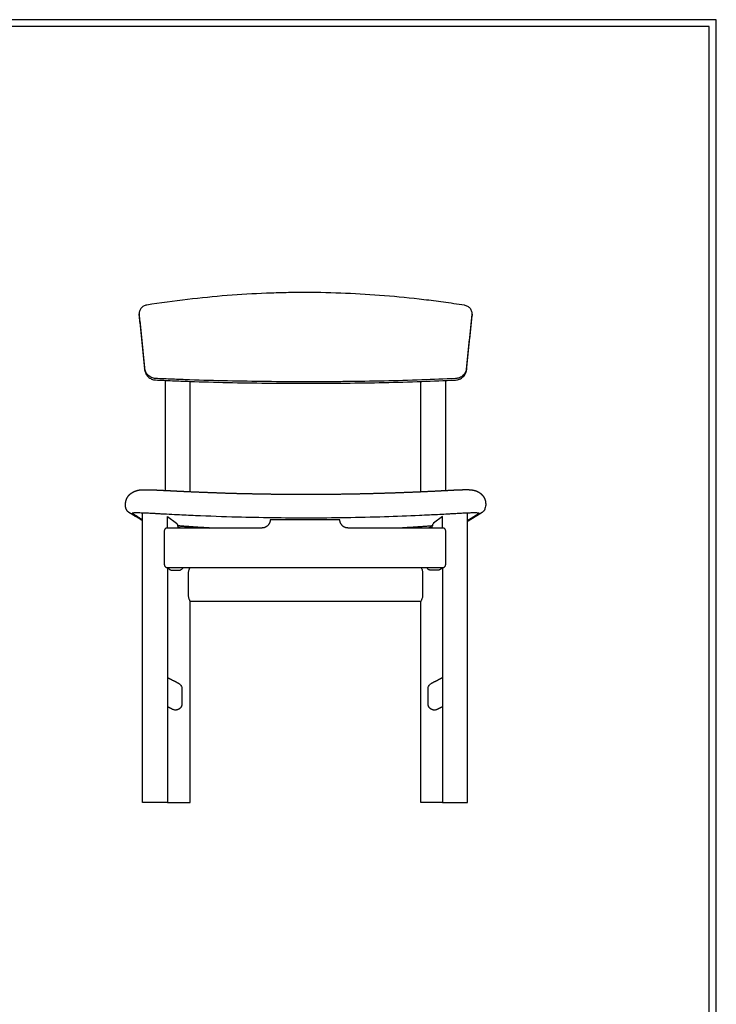
# Model space of a CAD drawing. Units: millimetres. Extents: x 0 to 2008, y 0 to 2841.
# Drawn here: x 1004 to 2008, y 1420 to 2841 of the extents above; entities that cross this region are included whole.
import ezdxf

# ---------------------------------------------------------------- set-up
doc = ezdxf.new("R2010")
doc.units = ezdxf.units.MM
doc.header["$MEASUREMENT"] = 0
doc.layers.add('3236 Chair', color=7, linetype='Continuous', true_color=0x000000)
doc.layers.add('Layout Large', color=7, linetype='Continuous', true_color=0x000000)

msp = doc.modelspace()

# ---------------------------------------------------------------- linework, layer by layer
at = {"layer": '3236 Chair'}
for points in [[(1217.3, 2124.1), (1230.2, 2114.1)], [(1460.7, 2119.3), (1370.3, 2119.3)], [(1613.8, 2124.1), (1600.9, 2114.1)]]:
    msp.add_lwpolyline(points, dxfattribs=at)
for points, knots in [([(1645.3, 2428.6), (1635.2, 2430.1), (1615.8, 2433), (1577.4, 2437.9), (1530.5, 2442.6), (1473.8, 2446.1), (1436.1, 2447), (1417.1, 2447), (1407.5, 2447), (1388.4, 2446.8), (1350.5, 2445.7), (1303, 2442.9), (1245.5, 2437.2), (1206.9, 2431.9), (1187.4, 2428.9)], [99.38253, 99.38253, 99.38253, 99.38253, 130.080038, 158.213849, 215.540294, 271.636473, 328.630266, 328.630266, 328.630266, 357.362016, 385.968345, 442.396586, 500.042799, 559.216111, 559.216111, 559.216111, 559.216111]), ([(1187.4, 2428.9), (1186.6, 2428.8), (1184.9, 2428.4), (1182.6, 2427.3), (1180.6, 2425.9), (1178.9, 2424.1), (1177.6, 2422), (1176.7, 2419.7), (1176.3, 2417.2), (1176.3, 2415.5), (1176.4, 2414.6)], [559.216111, 559.216111, 559.216111, 559.216111, 561.780713, 564.301437, 566.74486, 569.206361, 571.667475, 574.110019, 576.630201, 579.195182, 579.195182, 579.195182, 579.195182]), ([(1656.4, 2414.3), (1656.5, 2415.2), (1656.5, 2416.9), (1656.1, 2419.3), (1655.2, 2421.7), (1653.9, 2423.8), (1652.2, 2425.6), (1650.1, 2427), (1647.8, 2428), (1646.2, 2428.4), (1645.3, 2428.6)], [79.409911, 79.409911, 79.409911, 79.409911, 81.973624, 84.49281, 86.934622, 89.395162, 91.856138, 94.29897, 96.81892, 99.38253, 99.38253, 99.38253, 99.38253]), ([(1200, 2323), (1199.1, 2323), (1197.2, 2323.3), (1193.4, 2324.6), (1190.1, 2326.7), (1187.4, 2329.7), (1185.9, 2332.2), (1184.8, 2334.8), (1184.4, 2336.7), (1184.3, 2337.6)], [963.082385, 963.082385, 963.082385, 963.082385, 965.943008, 968.874663, 974.796551, 977.779764, 980.679046, 983.564078, 986.364991, 986.364991, 986.364991, 986.364991]), ([(1184.3, 2335.5), (1184.4, 2334.6), (1184.8, 2332.7), (1185.9, 2330), (1187.4, 2327.6), (1190.1, 2324.6), (1193.4, 2322.4), (1197.2, 2321.2), (1199.1, 2320.9), (1200, 2320.9)], [988.496914, 988.496914, 988.496914, 988.496914, 991.297827, 994.182859, 997.082141, 1000.065355, 1005.987243, 1008.918897, 1011.77952, 1011.77952, 1011.77952, 1011.77952]), ([(1648.4, 2337.4), (1648.3, 2336.5), (1648, 2334.7), (1646.9, 2332), (1645.3, 2329.5), (1642.7, 2326.6), (1639.3, 2324.4), (1635.6, 2323.1), (1633.7, 2322.9), (1632.7, 2322.8)], [506.955722, 506.955722, 506.955722, 506.955722, 509.756486, 512.641068, 515.539705, 518.522168, 524.442759, 527.374066, 530.234637, 530.234637, 530.234637, 530.234637]), ([(1632.7, 2320.7), (1633.7, 2320.7), (1635.6, 2321), (1639.3, 2322.2), (1642.7, 2324.4), (1645.3, 2327.4), (1646.9, 2329.9), (1648, 2332.5), (1648.3, 2334.4), (1648.4, 2335.3)], [1444.627269, 1444.627269, 1444.627269, 1444.627269, 1447.487839, 1450.419145, 1456.339737, 1459.3222, 1462.220837, 1465.10542, 1467.906184, 1467.906184, 1467.906184, 1467.906184]), ([(1632.7, 2322.8), (1616.5, 2322.1), (1582, 2320.7), (1529, 2319.2), (1483.3, 2318.5), (1445.9, 2318.2), (1427, 2318.1), (1417.1, 2318.1), (1398.1, 2318.1), (1360.4, 2318.4), (1304.4, 2319.3), (1259.1, 2320.5), (1224.5, 2321.9), (1208.1, 2322.6), (1200, 2323)], [530.234637, 530.234637, 530.234637, 530.234637, 579.119355, 633.573874, 689.422063, 716.164622, 745.975027, 745.975027, 745.975027, 802.887362, 859.082235, 913.857752, 938.807669, 963.082385, 963.082385, 963.082385, 963.082385]), ([(1200, 2320.9), (1208.1, 2320.5), (1224.5, 2319.7), (1259.1, 2318.4), (1304.4, 2317.1), (1360.4, 2316.2), (1398.1, 2316), (1417.1, 2316), (1427, 2316), (1445.9, 2316.1), (1483.3, 2316.4), (1529, 2317.1), (1582, 2318.5), (1616.5, 2319.9), (1632.7, 2320.7)], [1011.77952, 1011.77952, 1011.77952, 1011.77952, 1036.054238, 1061.004153, 1115.779671, 1171.974543, 1228.886878, 1228.886878, 1228.886878, 1258.697283, 1285.439842, 1341.288031, 1395.742551, 1444.627269, 1444.627269, 1444.627269, 1444.627269]), ([(1164.2, 2128.2), (1164.1, 2128.2), (1164.1, 2128.3), (1164, 2128.3), (1163.9, 2128.3), (1163.8, 2128.4), (1163.7, 2128.4), (1163.7, 2128.5), (1163.6, 2128.5), (1163.6, 2128.5), (1163.6, 2128.6), (1163.5, 2128.6), (1163.5, 2128.6), (1163.4, 2128.6), (1163.4, 2128.7), (1163.3, 2128.7), (1163.3, 2128.7), (1163.2, 2128.7), (1163.2, 2128.8), (1163.2, 2128.8), (1163.1, 2128.8), (1163.1, 2128.9), (1163, 2128.9), (1163, 2128.9), (1162.9, 2128.9), (1162.9, 2129), (1162.8, 2129), (1162.8, 2129), (1162.8, 2129.1), (1162.7, 2129.1), (1162.7, 2129.1), (1162.6, 2129.2), (1162.5, 2129.2), (1162.4, 2129.3), (1162.3, 2129.3), (1162.3, 2129.3), (1162.2, 2129.4), (1162.2, 2129.4), (1162.2, 2129.4), (1162.1, 2129.4)], [743.944046, 743.944046, 743.944046, 743.944046, 744.944046, 744.944046, 744.944046, 747.972913, 747.972913, 747.972913, 749.486923, 749.486923, 749.486923, 751.004413, 751.004413, 751.004413, 752.517285, 752.517285, 752.517285, 754.032729, 754.032729, 754.032729, 755.549042, 755.549042, 755.549042, 757.061954, 757.061954, 757.061954, 758.576379, 758.576379, 758.576379, 760.093501, 760.093501, 760.093501, 763.120629, 763.120629, 763.120629, 764.637905, 764.637905, 764.637905, 766.154014, 766.154014, 766.154014, 766.154014]), ([(1164.4, 2128), (1164.4, 2128.1), (1164.3, 2128.1), (1164.3, 2128.1), (1164.2, 2128.1), (1164.2, 2128.2), (1164.2, 2128.2)], [743.6285258, 743.6285258, 743.6285258, 743.6285258, 743.7876919, 743.7876919, 743.7876919, 743.9440462, 743.9440462, 743.9440462, 743.9440462]), ([(1656.4, 2122), (1659.5, 2123.9), (1662.8, 2126), (1666.2, 2128.1), (1666.5, 2128.3), (1666.5, 2128.3), (1666.6, 2128.3), (1666.6, 2128.3), (1666.6, 2128.4), (1666.6, 2128.4), (1666.6, 2128.5), (1666.6, 2128.5), (1666.5, 2128.6), (1666.4, 2128.6), (1666.2, 2128.7), (1665.9, 2128.7), (1665.6, 2128.8), (1665, 2128.9), (1663.9, 2128.9), (1662.5, 2129), (1660.7, 2129), (1658.6, 2129), (1656, 2129), (1652.9, 2128.9), (1647.9, 2128.7), (1641.8, 2128.4), (1635.8, 2128.1), (1632.3, 2127.9), (1629.1, 2127.8), (1626, 2127.6), (1621.9, 2127.3), (1615.8, 2127), (1606.7, 2126.5), (1594, 2125.9), (1568.5, 2124.7), (1528.5, 2123.2), (1474.6, 2121.9), (1403.7, 2121.3), (1331.3, 2122.3), (1268.7, 2124.5), (1234.8, 2126.1), (1218.4, 2126.9), (1209.6, 2127.4), (1204.5, 2127.7), (1201.4, 2127.9), (1198, 2128.1), (1194, 2128.3), (1188.7, 2128.6), (1183.6, 2128.8), (1179.4, 2128.9), (1176.1, 2129), (1173.3, 2129), (1170.9, 2129), (1169.3, 2129), (1168.2, 2128.9), (1167.5, 2128.8), (1167, 2128.8), (1166.6, 2128.7), (1166.4, 2128.6), (1166.3, 2128.6), (1166.2, 2128.5), (1166.2, 2128.5), (1166.1, 2128.4), (1166.2, 2128.4), (1166.2, 2128.3), (1166.3, 2128.3), (1171.3, 2125.1), (1176.4, 2122), (1181.4, 2118.9)], [7.935109, 7.935109, 7.935109, 7.935109, 18.786348, 19.794586, 19.839239, 19.885901, 19.921725, 19.959164, 20.01346, 20.066129, 20.117379, 20.168696, 20.231968, 20.309761, 20.55421, 20.837681, 21.190958, 21.61431, 22.771144, 24.250296, 26.041142, 28.130836, 30.500969, 33.779706, 37.421239, 45.615911, 52.083491, 55.335904, 56.074446, 61.799696, 64.759665, 68.314166, 80.182016, 92.082153, 106.39978, 156.776519, 212.272638, 267.938982, 369.498996, 429.548275, 455.793659, 471.232476, 478.931436, 482.183593, 486.539737, 488.293325, 492.373262, 498.627497, 504.104329, 507.923955, 511.140466, 513.950996, 516.323944, 518.230273, 519.002956, 519.651791, 520.175998, 520.575194, 520.728787, 520.852912, 520.949472, 521.022488, 521.081505, 521.160237, 521.244206, 521.306531, 521.354937, 539.123963, 539.123963, 539.123963, 539.123963]), ([(1181.4, 2118.9), (1180.2, 2119.7), (1177.7, 2121.2), (1172.6, 2124.3), (1168.8, 2126.7), (1166.3, 2128.3), (1166.2, 2128.3), (1166.2, 2128.4), (1166.2, 2128.4), (1166.2, 2128.4)], [0, 0, 0, 0, 4.365472, 8.930822, 17.753484, 17.813615, 17.900067, 17.954414, 18.005494, 18.005494, 18.005494, 18.005494]), ([(1215.9, 2107.3), (1215.8, 2107.3), (1215.6, 2107.2), (1215.3, 2107.1), (1215.1, 2107), (1214.6, 2106.7), (1214.1, 2106.2), (1213.4, 2105.3), (1212.8, 2104), (1212.6, 2102.8), (1212.6, 2102.3)], [251.707903, 251.707903, 251.707903, 251.707903, 251.947774, 252.239707, 252.539947, 252.904521, 253.74836, 254.651497, 256.366608, 258.065616, 258.065616, 258.065616, 258.065616]), ([(1230.2, 2114.1), (1230.2, 2114), (1230.5, 2113.8), (1230.9, 2113.4), (1231.4, 2112.6), (1231.7, 2111.9), (1231.9, 2111.1), (1231.9, 2110.5), (1231.9, 2110.3)], [33.194236, 33.194236, 33.194236, 33.194236, 33.367442, 34.350881, 35.340791, 36.315093, 37.25393, 38.14209, 38.14209, 38.14209, 38.14209]), ([(1600.9, 2114.1), (1600.9, 2114), (1600.6, 2113.8), (1600.1, 2113.4), (1599.7, 2112.6), (1599.3, 2111.9), (1599.2, 2111.1), (1599.1, 2110.5), (1599.2, 2110.3)], [33.194236, 33.194236, 33.194236, 33.194236, 33.367442, 34.350881, 35.34079, 36.315093, 37.25393, 38.14209, 38.14209, 38.14209, 38.14209]), ([(1618.4, 2102.3), (1618.4, 2102.8), (1618.2, 2104), (1617.6, 2105.3), (1616.9, 2106.2), (1616.4, 2106.7), (1616, 2107), (1615.7, 2107.1), (1615.5, 2107.2), (1615.3, 2107.3), (1615.2, 2107.3)], [763.969563, 763.969563, 763.969563, 763.969563, 765.668571, 767.383682, 768.286819, 769.130658, 769.495232, 769.795472, 770.087405, 770.327276, 770.327276, 770.327276, 770.327276]), ([(1212.6, 2055.3), (1212.6, 2055.1), (1212.7, 2054.5), (1212.9, 2053.4), (1213.4, 2052.3), (1214.1, 2051.4), (1214.6, 2050.9), (1215, 2050.6), (1215.3, 2050.5), (1215.6, 2050.4), (1215.8, 2050.3), (1215.9, 2050.3)], [304.984708, 304.984708, 304.984708, 304.984708, 305.817732, 306.646795, 308.387098, 309.301976, 310.14581, 310.479282, 310.80401, 311.098761, 311.342422, 311.342422, 311.342422, 311.342422]), ([(1220.5, 2047.5), (1220.6, 2047.4), (1220.8, 2047.3), (1221.2, 2047), (1222, 2046.7), (1222.8, 2046.6), (1223.4, 2046.6)], [0, 0, 0, 0, 0.377051, 0.770734, 1.544098, 3.11569, 3.11569, 3.11569, 3.11569]), ([(1234.6, 2046.7), (1234.9, 2046.6), (1235.5, 2046.7), (1236.6, 2047), (1237.9, 2047.6), (1239, 2048.8), (1239.5, 2049.8), (1239.6, 2050.3)], [14.368246, 14.368246, 14.368246, 14.368246, 15.225402, 16.09957, 17.798448, 19.460325, 21.060296, 21.060296, 21.060296, 21.060296]), ([(1247.6, 2042), (1247.6, 2042.3), (1247.6, 2043), (1247.7, 2044.3), (1248.1, 2046.1), (1248.7, 2047.9), (1249.3, 2049.3), (1249.6, 2050), (1249.8, 2050.3)], [422.883971, 422.883971, 422.883971, 422.883971, 423.890093, 424.884233, 427.039666, 429.281993, 430.458751, 431.643405, 431.643405, 431.643405, 431.643405]), ([(1582.9, 2050.3), (1583, 2050), (1583.4, 2049.3), (1584, 2047.9), (1584.6, 2046.1), (1585, 2044), (1585.1, 2042.6), (1585.1, 2042)], [0, 0, 0, 0, 1.184654, 2.361412, 4.603739, 6.759172, 8.759434, 8.759434, 8.759434, 8.759434]), ([(1596.4, 2046.6), (1596.1, 2046.6), (1595.6, 2046.7), (1594.5, 2046.9), (1593.2, 2047.5), (1592, 2048.8), (1591.5, 2049.8), (1591.4, 2050.3)], [19.032697, 19.032697, 19.032697, 19.032697, 19.887552, 20.757897, 22.443238, 24.119049, 25.801822, 25.801822, 25.801822, 25.801822]), ([(1610.7, 2047.6), (1610.4, 2047.3), (1610, 2047.1), (1609.3, 2046.8), (1609, 2046.7), (1608.4, 2046.6), (1608.1, 2046.6), (1607.8, 2046.6)], [3.881699, 3.881699, 3.881699, 3.881699, 5.395009, 5.395009, 6.408723, 6.408723, 7.455938, 7.455938, 7.455938, 7.455938]), ([(1615.2, 2050.3), (1615.3, 2050.3), (1615.5, 2050.4), (1615.7, 2050.5), (1616, 2050.6), (1616.4, 2050.9), (1616.9, 2051.4), (1617.6, 2052.3), (1618.1, 2053.4), (1618.4, 2054.5), (1618.4, 2055.1), (1618.4, 2055.3)], [710.692757, 710.692757, 710.692757, 710.692757, 710.936418, 711.231169, 711.555897, 711.889369, 712.733203, 713.648081, 715.388383, 716.217447, 717.050471, 717.050471, 717.050471, 717.050471]), ([(1250.2, 2001.5), (1250.2, 2001.5), (1250.2, 2001.5), (1250.2, 2001.5), (1250.1, 2001.6), (1249.9, 2001.9), (1249.6, 2002.7), (1248.9, 2004.1), (1248.2, 2006.1), (1247.7, 2008.4), (1247.6, 2009.9), (1247.6, 2010.6)], [381.941914, 381.941914, 381.941914, 381.941914, 381.953832, 381.97353, 382.041364, 382.309172, 383.04897, 384.45762, 387.014312, 389.345738, 391.557525, 391.557525, 391.557525, 391.557525]), ([(1585.1, 2010.6), (1585.1, 2010.3), (1585, 2009.5), (1584.9, 2008), (1584.4, 2006.1), (1583.7, 2004.1), (1583.1, 2002.7), (1582.7, 2001.9), (1582.5, 2001.6), (1582.5, 2001.5), (1582.4, 2001.5), (1582.4, 2001.5), (1582.4, 2001.5)], [40.08588, 40.08588, 40.08588, 40.08588, 41.208337, 42.297667, 44.629093, 47.185785, 48.594435, 49.334233, 49.602041, 49.669875, 49.689573, 49.701491, 49.701491, 49.701491, 49.701491]), ([(1233.1, 1883.4), (1233.4, 1883.2), (1234.2, 1882.8), (1235.5, 1881.7), (1236.8, 1880.1), (1237.9, 1877.7), (1238.1, 1876.1), (1238.1, 1875.2)], [17.807621, 17.807621, 17.807621, 17.807621, 19.069122, 20.308764, 22.916866, 25.394466, 27.887213, 27.887213, 27.887213, 27.887213]), ([(1592.9, 1875.2), (1592.9, 1875.6), (1593, 1876.5), (1593.3, 1878.1), (1594.2, 1880.1), (1595.8, 1882), (1597.2, 1883), (1598, 1883.4)], [48.690629, 48.690629, 48.690629, 48.690629, 49.937709, 51.179952, 53.719957, 56.321041, 58.814471, 58.814471, 58.814471, 58.814471]), ([(1228.9, 1844.6), (1228.2, 1844.6), (1227.6, 1844.7), (1226.5, 1844.9), (1225.9, 1845.1), (1225.2, 1845.4), (1225, 1845.5), (1224.7, 1845.6)], [63.763329, 63.763329, 63.763329, 63.763329, 65.650513, 65.650513, 67.458573, 67.458573, 68.256719, 68.256719, 68.256719, 68.256719]), ([(1606.4, 1845.7), (1606.1, 1845.5), (1605.9, 1845.4), (1605.2, 1845.1), (1604.6, 1844.9), (1603.4, 1844.7), (1602.8, 1844.6), (1602.2, 1844.6)], [8.345142, 8.345142, 8.345142, 8.345142, 9.126362, 9.126362, 10.911041, 10.911041, 12.776744, 12.776744, 12.776744, 12.776744])]:
    msp.add_open_spline(points, degree=3, knots=knots, dxfattribs=at)
for points, degree in [([(1176.3, 2414), (1176.3, 2415), (1176.3, 2416.1)], 2), ([(1176.4, 2414.6), (1176.4, 2413.6), (1176.4, 2412.5)], 2), ([(1656.4, 2415.7), (1656.4, 2414.7), (1656.4, 2413.6)], 2), ([(1656.4, 2412.2), (1656.4, 2413.2), (1656.4, 2414.3)], 2), ([(1184.3, 2337.6), (1184.3, 2336.6), (1184.3, 2335.5)], 2), ([(1648.4, 2335.3), (1648.4, 2336.4), (1648.4, 2337.4)], 2), ([(1214.2, 2161.5), (1214.2, 2240.9), (1214.2, 2320.2)], 2), ([(1250.2, 2159.7), (1250.2, 2239.3), (1250.2, 2318.8)], 2), ([(1582.4, 2159.7), (1582.4, 2239.2), (1582.4, 2318.7)], 2), ([(1618.4, 2161.5), (1618.4, 2240.8), (1618.4, 2320)], 2), ([(1162.1, 2129.5), (1162.1, 2129.4), (1162.1, 2129.4), (1162.1, 2129.4)], 3), ([(1181.4, 1711.2), (1181.4, 1919.8), (1181.4, 2128.5)], 2), ([(1217.3, 2107.3), (1217.3, 2115.7), (1217.3, 2124.1)], 2), ([(1370.3, 2119.3), (1367.8, 2119.3), (1365.3, 2119.3)], 2), ([(1465.7, 2119.3), (1463.2, 2119.3), (1460.7, 2119.3)], 2), ([(1613.8, 2107.3), (1613.8, 2115.7), (1613.8, 2124.1)], 2), ([(1649.6, 1711.2), (1649.6, 1919.8), (1649.6, 2128.5)], 2), ([(1212.6, 2102.3), (1212.6, 2078.8), (1212.6, 2055.3)], 2), ([(1353.3, 2107.3), (1284.6, 2107.3), (1215.9, 2107.3)], 2), ([(1232.2, 2107.9), (1233.4, 2107.9), (1234.6, 2107.9)], 2), ([(1250.2, 2107.3), (1250.2, 2108.2), (1250.2, 2109.1)], 2), ([(1615.2, 2107.3), (1546.5, 2107.3), (1477.7, 2107.3)], 2), ([(1582.4, 2107.3), (1582.4, 2108.2), (1582.4, 2109.1)], 2), ([(1596.5, 2107.9), (1596.5, 2107.9), (1596.4, 2107.9)], 2), ([(1596.7, 2107.9), (1596.6, 2107.9), (1596.5, 2107.9)], 2), ([(1598.9, 2107.9), (1597.8, 2107.9), (1596.7, 2107.9)], 2), ([(1618.4, 2055.3), (1618.4, 2078.8), (1618.4, 2102.3)], 2), ([(1215.9, 2050.3), (1415.5, 2050.3), (1615.2, 2050.3)], 2), ([(1217.3, 2050.3), (1217.3, 1880.8), (1217.3, 1711.2)], 2), ([(1217.3, 2050), (1218.9, 2048.7), (1220.5, 2047.5)], 2), ([(1613.8, 2050), (1612.2, 2048.8), (1610.7, 2047.6)], 2), ([(1613.8, 2050.3), (1613.8, 1880.8), (1613.8, 1711.2)], 2), ([(1247.6, 2010.6), (1247.6, 2026.3), (1247.6, 2042)], 2), ([(1585.1, 2042), (1585.1, 2026.3), (1585.1, 2010.6)], 2), ([(1250.2, 1711.2), (1250.2, 1856.4), (1250.2, 2001.5)], 2), ([(1582.4, 2001.5), (1416.3, 2001.5), (1250.2, 2001.5)], 2), ([(1582.4, 1711.2), (1582.4, 1856.4), (1582.4, 2001.5)], 2), ([(1217.3, 1891.7), (1225.2, 1887.5), (1233.1, 1883.4)], 2), ([(1598, 1883.4), (1605.9, 1887.5), (1613.8, 1891.7)], 2), ([(1238.1, 1875.2), (1238.1, 1864.5), (1238.1, 1853.7)], 2), ([(1592.9, 1853.7), (1592.9, 1864.4), (1592.9, 1875.2)], 2), ([(1224.7, 1845.6), (1221, 1847.6), (1217.3, 1849.5)], 2), ([(1613.8, 1849.5), (1610.1, 1847.6), (1606.4, 1845.7)], 2), ([(1217.3, 1711.2), (1199.4, 1711.2), (1181.4, 1711.2)], 2), ([(1217.3, 1711.2), (1233.7, 1711.2), (1250.2, 1711.2)], 2), ([(1613.8, 1711.2), (1598.1, 1711.2), (1582.4, 1711.2)], 2), ([(1613.8, 1711.2), (1631.7, 1711.2), (1649.6, 1711.2)], 2)]:
    msp.add_open_spline(points, degree=degree, dxfattribs=at)
for points, weights in [([(1176.4, 2414.6), (1180.4, 2376.1), (1184.3, 2337.6)], [1, 0.999999999712, 1]), ([(1176.4, 2412.5), (1180.4, 2374), (1184.3, 2335.5)], [1, 0.999999999712, 1]), ([(1648.4, 2337.4), (1652.4, 2375.9), (1656.4, 2414.3)], [1, 0.999999999715, 1]), ([(1648.4, 2335.3), (1652.4, 2373.7), (1656.4, 2412.2)], [1, 0.999999999715, 1]), ([(1365.3, 2118.3), (1364.4, 2107.3), (1353.3, 2107.3)], [1, 0.734328860146, 0.999999873318]), ([(1365.3, 2119.3), (1365.3, 2118.8), (1365.3, 2118.3)], [0.999999999632, 0.999228672737, 1]), ([(1477.7, 2107.3), (1465.7, 2107.3), (1465.7, 2119.3)], [1, 0.707106781186, 1]), ([(1656.4, 2122), (1653, 2119.9), (1649.6, 2117.8)], [1, 0.999999689392, 1]), ([(1649.6, 2117.8), (1653, 2119.9), (1656.4, 2122)], [1, 0.99999968897, 1]), ([(1278.1, 2107.3), (1255, 2108.6), (1231.9, 2110.5)], [1, 0.999947089673, 1]), ([(1231.9, 2110.5), (1254.9, 2108.6), (1278, 2107.3)], [1, 0.999947410743, 1]), ([(1234.6, 2107.9), (1235.9, 2107.9), (1237.1, 2107.3)], [0.999999985238, 0.969042013157, 1]), ([(1599.1, 2110.3), (1576.9, 2108.6), (1554.6, 2107.3)], [1, 0.999951052003, 1]), ([(1596.4, 2107.9), (1595.1, 2107.9), (1593.9, 2107.3)], [0.999999985471, 0.969529688945, 1])]:
    msp.add_rational_spline(points, weights, degree=2, dxfattribs=at)
for points, weights, degree, knots in [([(1157.5, 2146.6), (1157.7, 2147.6), (1158.1, 2148.6), (1158.5, 2149.5), (1158.7, 2149.8), (1158.8, 2150.2), (1159, 2150.5), (1159.8, 2152), (1160.7, 2153.4), (1161.9, 2154.7), (1162.8, 2155.6), (1163.7, 2156.5), (1164.8, 2157.3), (1166.4, 2158.5), (1168.3, 2159.5), (1170.2, 2160.3), (1170.5, 2160.5), (1171.2, 2160.7), (1172.5, 2161.2), (1174.1, 2161.6), (1176.1, 2162.1), (1177.5, 2162.3), (1178.2, 2162.3), (1178.9, 2162.4), (1179.6, 2162.5), (1180.8, 2162.5), (1181.5, 2162.6), (1182.1, 2162.6), (1183.3, 2162.6), (1184.4, 2162.6), (1185.8, 2162.6), (1187.1, 2162.6), (1188.5, 2162.6), (1189.9, 2162.6), (1191.5, 2162.5), (1193.1, 2162.5), (1194.7, 2162.4), (1196.5, 2162.4), (1198.2, 2162.3), (1200, 2162.2), (1200.9, 2162.2), (1201.9, 2162.1), (1202.8, 2162.1), (1203, 2162.1), (1203.3, 2162.1), (1203.5, 2162), (1203.7, 2162), (1203.9, 2162), (1204.2, 2162), (1204.6, 2162), (1205.1, 2162), (1205.5, 2161.9), (1207.4, 2161.9), (1209.3, 2161.8), (1211.2, 2161.7), (1211.7, 2161.6), (1212.1, 2161.6), (1212.6, 2161.6), (1212.9, 2161.6), (1213.1, 2161.6), (1213.4, 2161.5), (1213.6, 2161.5), (1213.8, 2161.5), (1214.1, 2161.5), (1214.3, 2161.5), (1214.5, 2161.5), (1214.8, 2161.5), (1215, 2161.5), (1215.2, 2161.4), (1215.5, 2161.4), (1215.9, 2161.4), (1216.4, 2161.4), (1216.9, 2161.4), (1218.7, 2161.3), (1220.6, 2161.2), (1222.4, 2161.1), (1229.9, 2160.7), (1237.4, 2160.3), (1244.8, 2160), (1259.9, 2159.3), (1274.9, 2158.7), (1289.9, 2158.2), (1305, 2157.6), (1320.1, 2157.2), (1335.2, 2156.9), (1350.4, 2156.6), (1365.6, 2156.3), (1380.7, 2156.2), (1395.9, 2156), (1411.1, 2156), (1426.3, 2156), (1441.4, 2156), (1456.6, 2156.2), (1471.8, 2156.4), (1486.9, 2156.6), (1502, 2157), (1517.2, 2157.4), (1532.2, 2157.8), (1547.3, 2158.3), (1562.3, 2158.9), (1577.3, 2159.5), (1592.2, 2160.1), (1607.1, 2160.9), (1610.8, 2161.1), (1614.6, 2161.3), (1618.3, 2161.5), (1618.5, 2161.5), (1618.7, 2161.5), (1619, 2161.5), (1619.2, 2161.5), (1619.4, 2161.5), (1619.7, 2161.5), (1620.1, 2161.6), (1620.6, 2161.6), (1621.1, 2161.6), (1622, 2161.7), (1623, 2161.7), (1623.9, 2161.8), (1624.9, 2161.8), (1625.8, 2161.9), (1626.7, 2161.9), (1627.2, 2162), (1627.7, 2162), (1628.1, 2162), (1628.6, 2162), (1629.1, 2162.1), (1629.6, 2162.1), (1631.4, 2162.2), (1633.2, 2162.3), (1635.1, 2162.3), (1636.8, 2162.4), (1638.5, 2162.5), (1640.2, 2162.5), (1641.7, 2162.6), (1643.2, 2162.6), (1644.7, 2162.7), (1646.1, 2162.7), (1647.4, 2162.7), (1648.7, 2162.7), (1649.3, 2162.7), (1649.9, 2162.7), (1651.1, 2162.7), (1651.7, 2162.7), (1652.2, 2162.6), (1652.8, 2162.6), (1653.4, 2162.6), (1654.7, 2162.5), (1655.4, 2162.4), (1656.2, 2162.3), (1656.6, 2162.2), (1657.3, 2162.1), (1658.8, 2161.8), (1661.4, 2161.2), (1663.4, 2160.3), (1664.8, 2159.6), (1665.9, 2159.1), (1666.9, 2158.4), (1667.9, 2157.7), (1668.1, 2157.6), (1668.2, 2157.5), (1668.3, 2157.4), (1668.6, 2157.2), (1668.9, 2156.9), (1669.2, 2156.7), (1669.5, 2156.4), (1669.5, 2156.4)], [1, 0.997853579038, 0.997853579038, 1, 0.999736545783, 0.999736545783, 1, 0.994251943342, 0.994251943342, 1, 0.996795628994, 0.996795628994, 1, 0.995116515565, 0.995116515565, 1, 1, 1, 1, 1, 1, 1, 1, 1, 1, 1, 1, 1, 1, 1, 1, 0.999970114961, 0.999970114961, 1, 0.99998737188, 0.99998737188, 1, 0.999993419133, 0.999993419133, 1, 0.999998871319, 0.999998871319, 1, 1, 1, 1, 0.999998344562, 0.999998344562, 1, 0.999999401913, 0.999999401913, 1, 0.999993145499, 0.999993145499, 1, 0.999999582098, 0.999999582098, 1, 1, 1, 1, 1, 1, 1, 0.999996771409, 0.999996771409, 1, 1, 1, 1, 1, 1, 1, 0.999999833562, 0.999999833562, 1, 0.999997188075, 0.999997188075, 1, 0.99998821225, 0.99998821225, 1, 0.999987718433, 0.999987718433, 1, 0.999987409181, 0.999987409181, 1, 0.999987298395, 0.999987298395, 1, 0.999987353301, 0.999987353301, 1, 0.999987557295, 0.999987557295, 1, 0.999987946084, 0.999987946084, 1, 0.99998856777, 0.99998856777, 1, 0.999999327511, 0.999999327511, 1, 1, 1, 1, 0.999997654313, 0.999997654313, 1, 1, 1, 1, 0.999999063221, 0.999999063221, 1, 0.999999283931, 0.999999283931, 1, 0.999999623903, 0.999999623903, 1, 1, 1, 1, 0.999994707361, 0.999994707361, 1, 0.999991224372, 0.999991224372, 1, 0.999982916135, 0.999982916135, 1, 0.999958227464, 0.999958227464, 1, 1, 1, 1, 1, 1, 1, 1, 1, 1, 1, 1, 1, 1, 1, 1, 1, 0.998208189254, 0.998208189254, 1, 0.999947301209, 0.999947301209, 1, 1, 1, 1, 1, 1], 3, [0, 0, 0, 0, 3.106594, 3.106594, 3.106594, 4.197245, 4.197245, 4.197245, 9.319642, 9.319642, 9.319642, 13.183229, 13.183229, 13.183229, 19.475262, 19.475262, 19.475262, 20.510115, 21.529573, 23.550724, 25.619171, 27.746048, 27.746048, 27.746048, 31.125125, 31.125125, 34.268023, 34.268023, 34.268023, 40.429999, 40.429999, 40.429999, 44.61746, 44.61746, 44.61746, 49.384369, 49.384369, 49.384369, 54.669781, 54.669781, 54.669781, 57.471431, 57.471431, 57.471431, 58.218669, 58.218669, 58.218669, 58.889964, 58.889964, 58.889964, 60.261409, 60.261409, 60.261409, 65.914855, 65.914855, 65.914855, 67.36138, 67.36138, 67.36138, 68.102748, 68.102748, 68.102748, 68.845412, 68.845412, 68.845412, 69.533612, 69.533612, 69.533612, 70.250467, 70.250467, 70.250467, 71.676231, 71.676231, 71.676231, 77.263789, 77.263789, 77.263789, 99.683652, 99.683652, 99.683652, 144.788262, 144.788262, 144.788262, 190.134149, 190.134149, 190.134149, 235.62692, 235.62692, 235.62692, 281.171385, 281.171385, 281.171385, 326.682801, 326.682801, 326.682801, 372.075653, 372.075653, 372.075653, 417.262914, 417.262914, 417.262914, 462.119214, 462.119214, 462.119214, 473.267364, 473.267364, 473.267364, 473.977137, 473.977137, 473.977137, 474.681945, 474.681945, 474.681945, 476.138973, 476.138973, 476.138973, 478.986647, 478.986647, 478.986647, 481.795886, 481.795886, 481.795886, 483.178172, 483.178172, 483.178172, 484.662873, 484.662873, 484.662873, 490.210385, 490.210385, 490.210385, 495.317801, 495.317801, 495.317801, 499.872242, 499.872242, 499.872242, 503.840834, 503.840834, 503.840834, 506.856369, 506.856369, 509.928209, 509.928209, 509.928209, 513.02618, 513.02618, 516.37251, 516.37251, 516.37251, 517.517979, 518.652299, 520.919343, 525.387464, 525.387464, 525.387464, 529.121017, 529.121017, 529.121017, 529.608037, 529.608037, 529.608037, 531.135749, 531.135749, 531.53992, 531.53992, 531.53992, 531.53992]), ([(1162.2, 2129.4), (1161.6, 2129.7), (1161.1, 2130.1), (1160.6, 2130.6), (1160.1, 2130.9), (1159.8, 2131.4), (1159.4, 2131.8), (1159.2, 2132.1), (1158.8, 2132.6), (1158.1, 2133.8), (1157.4, 2135.4), (1156.9, 2137.3), (1156.8, 2138.7), (1156.8, 2139.4), (1156.8, 2139.8), (1156.8, 2140.2), (1156.8, 2140.7), (1156.8, 2141.1), (1156.8, 2141.5), (1156.8, 2141.9), (1156.8, 2143.4), (1157, 2144.9), (1157.4, 2146.3), (1157.5, 2146.6), (1157.5, 2146.9), (1157.6, 2147.1)], [1, 0.996431226501, 0.996431226501, 1, 0.997279091584, 0.997279091584, 1, 1, 1, 1, 1, 1, 1, 1, 0.999993421262, 0.999993421262, 1, 0.999952385809, 0.999952385809, 1, 0.995590062946, 0.995590062946, 1, 0.999826910939, 0.999826910939, 1], 3, [0, 0, 0, 0, 1.992829, 1.992829, 1.992829, 3.68971, 3.68971, 3.68971, 4.708671, 5.732801, 7.782585, 9.800503, 11.82356, 11.82356, 11.82356, 13.115152, 13.115152, 13.115152, 14.409111, 14.409111, 14.409111, 18.797135, 18.797135, 18.797135, 19.683364, 19.683364, 19.683364, 19.683364]), ([(1669.5, 2156.4), (1670, 2156), (1670.5, 2155.5), (1670.9, 2155), (1672, 2153.8), (1673, 2152.5), (1673.7, 2151.1), (1674.5, 2149.6), (1675.1, 2148), (1675.5, 2146.4), (1675.8, 2145.1), (1675.9, 2143.8), (1676, 2142.5), (1676, 2142.1), (1676, 2141.6), (1676, 2141.2), (1676, 2140.7), (1676, 2140.3), (1676, 2139.9), (1675.5, 2138), (1675.1, 2136), (1674.7, 2134.1), (1674.3, 2133.4), (1673.9, 2132.7), (1673.4, 2132.1), (1673.2, 2131.8), (1673, 2131.6), (1672.8, 2131.3), (1672.7, 2131.3), (1672.6, 2131.1), (1672.2, 2130.8), (1671.8, 2130.4), (1671.2, 2130), (1670.9, 2129.7), (1670.7, 2129.6), (1670.5, 2129.5), (1670.3, 2129.4), (1670.2, 2129.3), (1669.8, 2129.1), (1669.5, 2128.8), (1669.1, 2128.6), (1667.7, 2127.7), (1666.3, 2126.9), (1664.9, 2126), (1663.5, 2125.1), (1662.1, 2124.2), (1660.7, 2123.4)], [0.999999999343, 0.999081589322, 0.999081589541, 1, 0.994576283354, 0.994576283354, 1, 0.994321352357, 0.994321352357, 1, 0.996573127386, 0.996573127386, 1, 0.999951527622, 0.999951527622, 1, 1, 1, 1, 1, 1, 1, 0.997242823565, 0.997242823565, 1, 0.999222798099, 0.999222798099, 1, 1, 1, 1, 1, 1, 1, 1, 0.999998585284, 0.999998585284, 1, 1, 1, 1, 1, 1, 1, 1, 1, 1], 3, [531.53992, 531.53992, 531.53992, 531.53992, 533.541031, 533.541031, 533.541031, 538.414425, 538.414425, 538.414425, 543.42379, 543.42379, 543.42379, 547.349812, 547.349812, 547.349812, 548.666956, 548.666956, 548.666956, 549.666956, 549.666956, 549.666956, 550.666956, 550.666956, 550.666956, 553.067883, 553.067883, 553.067883, 554.039848, 554.039848, 554.039848, 554.345035, 554.727136, 555.400048, 556.096484, 556.80386, 556.80386, 556.80386, 557.383135, 557.383135, 557.383135, 569.502468, 569.502468, 569.502468, 617.978616, 617.978616, 617.978616, 666.454714, 666.454714, 666.454714, 666.454714]), ([(1181.4, 2117.7), (1181.3, 2117.7), (1181.2, 2117.8), (1181.1, 2117.9), (1180.4, 2118.3), (1179.7, 2118.7), (1179, 2119.1), (1176.2, 2120.9), (1173.3, 2122.6), (1170.5, 2124.3), (1169.1, 2125.2), (1167.6, 2126.1), (1166.2, 2127), (1165.8, 2127.2), (1165.5, 2127.4), (1165.1, 2127.6), (1164.9, 2127.7), (1164.7, 2127.8), (1164.6, 2128), (1164.5, 2128), (1164.5, 2128), (1164.4, 2128)], [1, 1, 1, 1, 1, 1, 1, 0.999999976185, 0.999999976185, 1, 1, 1, 1, 1, 1, 1, 1, 1, 1, 1, 1, 1], 3, [654.256815, 654.256815, 654.256815, 654.256815, 657.957134, 657.957134, 657.957134, 682.19673, 682.19673, 682.19673, 692.17163, 692.17163, 692.17163, 740.644568, 740.644568, 740.644568, 741.644568, 741.644568, 741.644568, 742.644568, 742.644568, 742.644568, 743.628526, 743.628526, 743.628526, 743.628526]), ([(1166.2, 2128.5), (1166.1, 2128.5), (1166.1, 2128.4), (1166.2, 2128.4), (1166.2, 2128.4), (1166.2, 2128.4), (1166.2, 2128.3)], [1, 1, 1, 1, 0.998606229262, 0.998606229262, 1], 3, [1109.497946, 1109.497946, 1109.497946, 1109.497946, 1113.388392, 1113.388392, 1113.388392, 1113.415077, 1113.415077, 1113.415077, 1113.415077]), ([(1660.7, 2123.4), (1659.3, 2122.5), (1657.9, 2121.6), (1656.6, 2120.8), (1655.2, 2119.9), (1653.8, 2119.1), (1652.4, 2118.2), (1652.1, 2118), (1651.8, 2117.8), (1651.4, 2117.6), (1651.2, 2117.5), (1651.1, 2117.3), (1650.9, 2117.2), (1650.8, 2117.2), (1650.7, 2117.1), (1650.7, 2117.1), (1650.4, 2116.9), (1650.1, 2116.8), (1649.8, 2116.6), (1649.7, 2116.6), (1649.7, 2116.5), (1649.6, 2116.5)], [1, 1, 1, 1, 1, 1, 1, 1, 1, 1, 1, 1, 1, 1, 1, 1, 0.999217877052, 0.999217877052, 1, 0.999966581235, 0.999966581235, 1], 3, [666.454714, 666.454714, 666.454714, 666.454714, 714.928993, 714.928993, 714.928993, 763.402364, 763.402364, 763.402364, 775.520399, 775.520399, 775.520399, 781.578155, 781.578155, 781.578155, 784.602868, 784.602868, 784.602868, 785.631416, 785.631416, 785.631416, 785.843626, 785.843626, 785.843626, 785.843626]), ([(1666.6, 2128.4), (1666.6, 2128.4), (1666.6, 2128.4), (1666.6, 2128.3), (1666.6, 2128.3), (1666.5, 2128.3), (1666.5, 2128.3), (1666.5, 2128.2), (1663.1, 2126.2), (1659.7, 2124.1), (1656.4, 2122)], [1, 1, 1, 1, 1, 1, 1, 1, 0.999999541729, 0.999999541729, 1], 3, [-118.740523, -118.740523, -118.740523, -118.740523, -118.050667, -118.050667, -116.537197, -116.537197, -115.75909, -115.75909, -115.75909, -103.901636, -103.901636, -103.901636, -103.901636]), ([(1666.6, 2128.3), (1666.6, 2128.3), (1666.6, 2128.4), (1666.6, 2128.4), (1666.6, 2128.4), (1666.6, 2128.5), (1666.6, 2128.5), (1666.6, 2128.5), (1666.6, 2128.5), (1666.5, 2128.6)], [1, 0.999975748041, 0.999975748041, 1, 1, 1, 1, 0.988134095937, 0.988134095937, 1], 3, [0, 0, 0, 0, 0.160212, 0.160212, 0.160212, 3.043528, 3.043528, 3.043528, 3.139718, 3.139718, 3.139718, 3.139718]), ([(1231.9, 2110.7), (1232, 2109.9), (1232, 2109.1), (1232.1, 2108.3), (1232.2, 2107.6), (1232.2, 2107.4), (1232.2, 2107.3)], [1, 0.999912913665, 1, 0.999812379217, 1, 0.999983879954, 1], 2, [0, 0, 0, 1.657608, 1.657608, 3.188487, 3.188487, 3.495633, 3.495633, 3.495633]), ([(1277.9, 2107.3), (1271.1, 2107.7), (1264.2, 2108.1), (1248.1, 2109.2), (1231.9, 2110.5)], [1, 0.999995493617, 1, 0.999974008196, 1], 2, [0, 0, 0, 13.687944, 13.687944, 46.078924, 46.078924, 46.078924]), ([(1231.9, 2110.3), (1232, 2109.4), (1232, 2108.6), (1232.1, 2107.9), (1232.2, 2107.3)], [1, 0.999925980129, 1, 0.99989109096, 1], 2, [38.14209, 38.14209, 38.14209, 39.763554, 39.763554, 41.143617, 41.143617, 41.143617]), ([(1598.8, 2107.3), (1598.8, 2107.4), (1598.9, 2107.6), (1599, 2108.3), (1599, 2109.1), (1599.1, 2109.9), (1599.2, 2110.7)], [1, 0.999983879954, 1, 0.999812379217, 1, 0.999912913665, 1], 2, [0, 0, 0, 0.307146, 0.307146, 1.838025, 1.838025, 3.495633, 3.495633, 3.495633]), ([(1223.4, 2046.6), (1223.7, 2046.6), (1224.4, 2046.6), (1225.9, 2046.6), (1228.5, 2046.7), (1230.7, 2046.7), (1232.2, 2046.7), (1233, 2046.7), (1233.8, 2046.7), (1234.6, 2046.7)], [1, 1, 1, 1, 1, 1, 1, 0.999993514526, 0.999993514525, 0.999999999995], 3, [3.11569, 3.11569, 3.11569, 3.11569, 4.198228, 5.219437, 7.4449, 11.969873, 11.969873, 11.969873, 14.368246, 14.368246, 14.368246, 14.368246]), ([(1607.8, 2046.6), (1606.6, 2046.7), (1605.5, 2046.7), (1603, 2046.7), (1601.7, 2046.7), (1600.4, 2046.7), (1599.1, 2046.7), (1597.8, 2046.7), (1596.4, 2046.6)], [1, 1, 1, 1, 1, 1, 0.999981485181, 0.999981485181, 1], 3, [7.455938, 7.455938, 7.455938, 7.455938, 11.18598, 11.18598, 15.037027, 15.037027, 15.037027, 19.032697, 19.032697, 19.032697, 19.032697]), ([(1238.1, 1853.7), (1238.1, 1853.3), (1238, 1852.3), (1237.6, 1850.6), (1236.6, 1848.5), (1234.7, 1846.5), (1233.1, 1845.6), (1232.2, 1845.3), (1231.1, 1844.9), (1230, 1844.6), (1228.9, 1844.6)], [1, 1, 1, 1, 1, 1, 1, 1, 0.98878829517, 0.98878829517, 1], 3, [49.407577, 49.407577, 49.407577, 49.407577, 50.781656, 52.15225, 54.87866, 57.599317, 60.337905, 60.337905, 60.337905, 63.763329, 63.763329, 63.763329, 63.763329]), ([(1602.2, 1844.6), (1601.6, 1844.6), (1601, 1844.7), (1600.4, 1844.8), (1599.9, 1844.9), (1598.9, 1845.2), (1597, 1846.1), (1595.3, 1847.5), (1594.1, 1849.2), (1593.4, 1850.6), (1593, 1852.1), (1592.9, 1853.2), (1592.9, 1853.7)], [1, 0.996908541555, 0.996908541555, 1, 1, 1, 1, 1, 1, 1, 1, 1, 1], 3, [12.776744, 12.776744, 12.776744, 12.776744, 14.57999, 14.57999, 14.57999, 16.166794, 17.744788, 20.945178, 22.505859, 24.074848, 25.618095, 27.170264, 27.170264, 27.170264, 27.170264])]:
    msp.add_rational_spline(points, weights, degree=degree, knots=knots, dxfattribs=at)
at = {"layer": 'Layout Large'}
for points in [[(0, 0), (2008.4, 0), (2008.4, 2840.5), (0, 2840.5)], [(10, 10), (1998.4, 10), (1998.4, 2830.5), (10, 2830.5)]]:
    msp.add_lwpolyline(points, close=True, dxfattribs=at)

doc.saveas('drawing.dxf')
